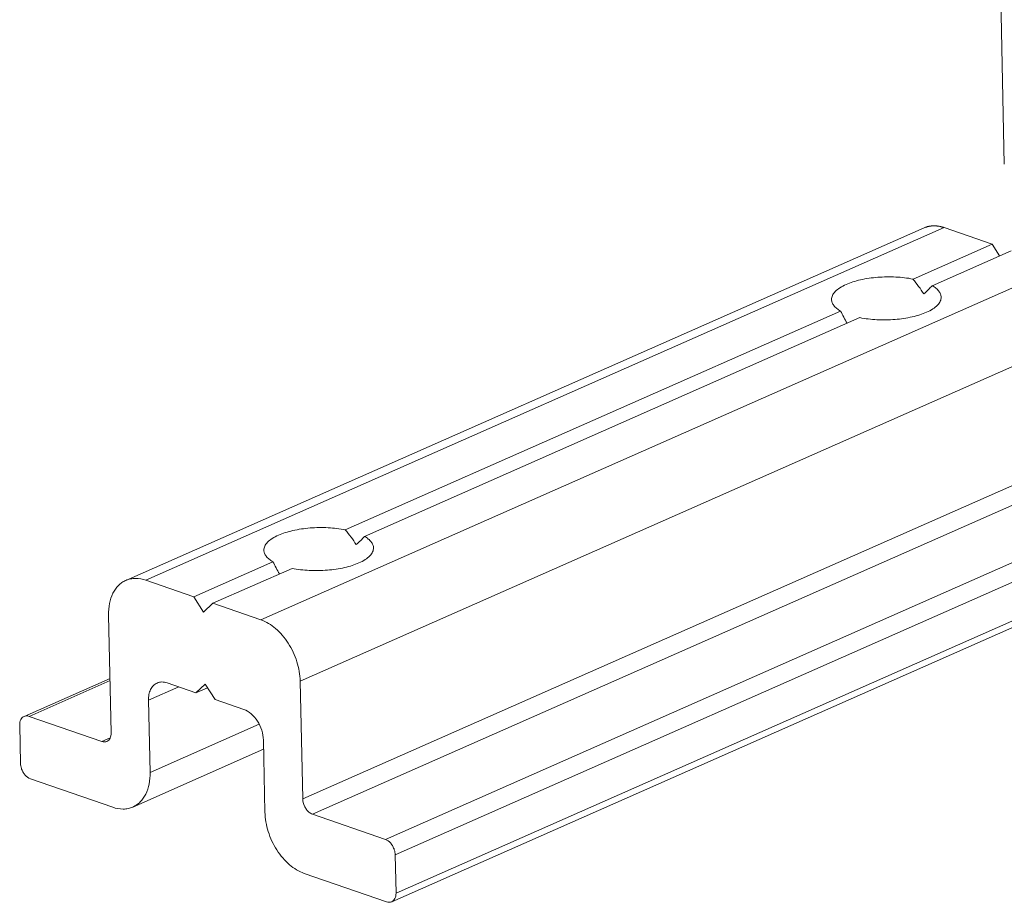
# Model space of a CAD drawing. Units: millimetres. Extents: x 65 to 231, y 85 to 250.
# Drawn here: x 65 to 84, y 87 to 104 of the extents above; entities that cross this region are included whole.
import ezdxf

# ---------------------------------------------------------------- set-up
doc = ezdxf.new("R2010")
doc.units = ezdxf.units.MM
doc.header["$LTSCALE"] = 0.3
doc.layers.add('Linhas', color=7, linetype='Continuous', lineweight=13)

msp = doc.modelspace()

# ---------------------------------------------------------------- linework, layer by layer
at = {"layer": 'Linhas'}
for p, q in [((83.866, 110.001), (84.047, 101.493)), ((82.579, 100.297), (82.581, 100.297)), ((82.512, 100.273), (67.227, 93.527)), ((82.897, 100.278), (67.612, 93.532)), ((82.568, 100.294), (82.579, 100.297)), ((83.814, 99.962), (82.897, 100.278)), ((83.814, 99.962), (82.897, 100.278)), ((83.814, 99.962), (82.299, 99.293)), ((83.958, 99.737), (83.814, 99.962)), ((83.958, 99.737), (83.814, 99.962)), ((84.18, 99.835), (82.665, 99.167)), ((69.812, 92.773), (85.097, 99.519)), ((80.913, 98.682), (71.429, 94.496)), ((81.28, 98.555), (71.796, 94.369)), ((70.566, 91.6), (85.85, 98.346)), ((85.898, 96.092), (70.613, 89.346)), ((86.087, 95.799), (70.802, 89.053)), ((87.481, 95.318), (72.196, 88.572)), ((87.669, 95.025), (72.384, 88.279)), ((87.684, 94.289), (72.4, 87.543)), ((87.602, 94.124), (72.317, 87.378)), ((70.044, 93.884), (68.529, 93.216)), ((70.41, 93.758), (68.895, 93.089)), ((67.612, 93.532), (68.529, 93.216)), ((68.717, 92.922), (68.529, 93.216)), ((68.895, 93.089), (68.717, 92.922)), ((68.895, 93.089), (69.812, 92.773)), ((66.898, 92.865), (66.946, 90.612)), ((65.277, 90.925), (66.924, 91.651)), ((65.373, 90.926), (66.924, 91.611)), ((68.241, 91.489), (67.661, 91.233)), ((68.018, 91.566), (68.568, 91.376)), ((68.568, 91.376), (68.746, 91.543)), ((68.568, 91.376), (68.79, 91.474)), ((68.746, 91.543), (68.935, 91.25)), ((70.566, 91.6), (70.613, 89.346)), ((68.935, 91.25), (69.485, 91.06)), ((67.69, 89.853), (67.661, 91.233)), ((65.373, 90.926), (66.767, 90.445)), ((65.211, 90.024), (65.195, 90.759)), ((69.779, 90.775), (67.69, 89.853)), ((66.925, 90.515), (66.767, 90.445)), ((69.891, 89.094), (69.861, 90.473)), ((69.865, 90.297), (67.36, 89.191)), ((65.399, 89.73), (66.976, 89.186)), ((72.196, 88.572), (70.802, 89.053)), ((72.4, 87.543), (72.384, 88.279)), ((70.644, 87.921), (72.221, 87.376))]:
    msp.add_line(p, q, dxfattribs=at)
for centre, major_axis, ratio, start_param, end_param in [((81.794, 98.694), (-0.866, 1.188), 0.521445, -1.683787, -1.443383), ((81.794, 98.694), (1.028, 0.749), 0.16283, -0.928416, -0.688012), ((81.794, 98.694), (-0.866, 1.188), 0.521445, 1.217402, 1.402119), ((70.925, 93.897), (-0.866, 1.188), 0.521445, -1.683787, -1.443383), ((70.925, 93.897), (1.028, 0.749), 0.16283, -0.928416, -0.688012), ((70.925, 93.897), (-0.866, 1.188), 0.521445, 1.217402, 1.402119)]:
    msp.add_ellipse(centre, major_axis=major_axis, ratio=ratio, start_param=start_param, end_param=end_param, dxfattribs=at)
for points, knots in [([(82.512, 100.273), (82.541, 100.286), (82.601, 100.305), (82.732, 100.319), (82.832, 100.3), (82.897, 100.278)], [0, 0, 0, 0, 0.237876, 0.481212, 1, 1, 1, 1]), ([(82.581, 100.297), (82.587, 100.299), (82.595, 100.301), (82.607, 100.303), (82.617, 100.305), (82.627, 100.307), (82.636, 100.308), (82.645, 100.309), (82.653, 100.31), (82.664, 100.311), (82.677, 100.312), (82.693, 100.312), (82.713, 100.312), (82.727, 100.312), (82.733, 100.312)], [0, 0, 0, 0, 0.125, 0.1875, 0.25, 0.3125, 0.375, 0.4375, 0.5, 0.5625, 0.625, 0.75, 0.875, 1, 1, 1, 1]), ([(82.733, 100.312), (82.739, 100.311), (82.749, 100.31), (82.761, 100.309), (82.782, 100.306), (82.803, 100.304), (82.824, 100.299), (82.835, 100.296), (82.845, 100.294), (82.854, 100.291), (82.862, 100.289), (82.869, 100.287), (82.876, 100.285), (82.885, 100.282), (82.893, 100.279), (82.897, 100.278)], [0, 0, 0, 0, 0.125, 0.1875, 0.25, 0.5, 0.5625, 0.625, 0.6875, 0.75, 0.8125, 0.84375, 0.875, 0.9375, 1, 1, 1, 1]), ([(82.513, 100.274), (82.522, 100.277), (82.533, 100.282), (82.546, 100.287), (82.552, 100.288), (82.556, 100.29), (82.561, 100.291), (82.565, 100.293), (82.568, 100.294)], [0, 0, 0, 0, 0.5, 0.625, 0.75, 0.8125, 0.875, 1, 1, 1, 1]), ([(81.019, 99.19), (80.977, 99.172), (80.903, 99.133), (80.823, 99.072), (80.779, 99.02), (80.756, 98.981), (80.742, 98.942), (80.739, 98.915), (80.739, 98.902)], [0, 0, 0, 0, 0.321922, 0.590474, 0.705951, 0.810758, 0.907558, 1, 1, 1, 1]), ([(82.299, 99.293), (82.191, 99.315), (81.965, 99.34), (81.628, 99.335), (81.352, 99.296), (81.151, 99.242), (81.061, 99.208), (81.019, 99.19)], [0, 0, 0, 0, 0.253887, 0.52127, 0.777483, 0.894228, 1, 1, 1, 1]), ([(82.839, 98.946), (82.838, 98.966), (82.829, 99.009), (82.793, 99.067), (82.737, 99.121), (82.691, 99.152), (82.665, 99.167)], [0, 0, 0, 0, 0.205258, 0.431745, 0.694401, 1, 1, 1, 1]), ([(80.739, 98.902), (80.74, 98.882), (80.749, 98.84), (80.785, 98.781), (80.841, 98.727), (80.887, 98.696), (80.913, 98.682)], [0, 0, 0, 0, 0.205258, 0.431745, 0.694401, 1, 1, 1, 1]), ([(82.559, 98.658), (82.601, 98.677), (82.675, 98.715), (82.755, 98.776), (82.8, 98.829), (82.823, 98.867), (82.836, 98.907), (82.839, 98.933), (82.839, 98.946)], [0, 0, 0, 0, 0.321922, 0.590474, 0.705951, 0.810758, 0.907558, 1, 1, 1, 1]), ([(81.28, 98.555), (81.388, 98.534), (81.613, 98.508), (81.951, 98.513), (82.226, 98.553), (82.427, 98.606), (82.517, 98.64), (82.559, 98.658)], [0, 0, 0, 0, 0.253887, 0.52127, 0.777483, 0.894228, 1, 1, 1, 1]), ([(71.429, 94.496), (71.321, 94.517), (71.096, 94.543), (70.758, 94.538), (70.483, 94.498), (70.282, 94.445), (70.192, 94.411), (70.15, 94.393)], [0, 0, 0, 0, 0.253887, 0.52127, 0.777483, 0.894228, 1, 1, 1, 1]), ([(70.15, 94.393), (70.108, 94.374), (70.034, 94.336), (69.954, 94.275), (69.909, 94.222), (69.886, 94.184), (69.873, 94.144), (69.87, 94.118), (69.87, 94.105)], [0, 0, 0, 0, 0.321922, 0.590474, 0.705951, 0.810758, 0.907558, 1, 1, 1, 1]), ([(71.97, 94.149), (71.969, 94.169), (71.96, 94.211), (71.924, 94.27), (71.868, 94.324), (71.822, 94.355), (71.796, 94.369)], [0, 0, 0, 0, 0.205258, 0.431745, 0.694401, 1, 1, 1, 1]), ([(69.87, 94.105), (69.871, 94.085), (69.88, 94.042), (69.916, 93.984), (69.972, 93.93), (70.018, 93.899), (70.044, 93.884)], [0, 0, 0, 0, 0.205258, 0.431745, 0.694401, 1, 1, 1, 1]), ([(71.69, 93.861), (71.732, 93.879), (71.806, 93.918), (71.886, 93.979), (71.93, 94.031), (71.953, 94.07), (71.967, 94.109), (71.97, 94.136), (71.97, 94.149)], [0, 0, 0, 0, 0.321922, 0.590474, 0.705951, 0.810758, 0.907558, 1, 1, 1, 1]), ([(70.41, 93.758), (70.518, 93.736), (70.744, 93.711), (71.081, 93.716), (71.357, 93.755), (71.558, 93.809), (71.648, 93.843), (71.69, 93.861)], [0, 0, 0, 0, 0.253887, 0.52127, 0.777483, 0.894228, 1, 1, 1, 1]), ([(67.227, 93.527), (67.201, 93.516), (67.151, 93.487), (67.06, 93.411), (66.969, 93.279), (66.907, 93.083), (66.896, 92.94), (66.898, 92.865)], [0, 0, 0, 0, 0.108923, 0.219938, 0.454479, 0.713939, 1, 1, 1, 1]), ([(67.612, 93.532), (67.548, 93.554), (67.447, 93.573), (67.316, 93.559), (67.256, 93.54), (67.227, 93.527)], [0, 0, 0, 0, 0.518788, 0.762124, 1, 1, 1, 1]), ([(70.566, 91.6), (70.563, 91.725), (70.528, 91.916), (70.435, 92.155), (70.341, 92.325), (70.228, 92.478), (70.064, 92.644), (69.916, 92.737), (69.812, 92.773)], [0, 0, 0, 0, 0.256605, 0.390001, 0.522931, 0.652623, 0.776617, 1, 1, 1, 1]), ([(67.661, 91.233), (67.66, 91.27), (67.665, 91.341), (67.696, 91.439), (67.75, 91.517), (67.799, 91.552), (67.825, 91.563)], [0, 0, 0, 0, 0.286309, 0.546047, 0.780799, 1, 1, 1, 1]), ([(67.825, 91.563), (67.854, 91.576), (67.92, 91.59), (67.986, 91.577), (68.018, 91.566)], [0, 0, 0, 0, 0.479944, 1, 1, 1, 1]), ([(69.485, 91.06), (69.536, 91.042), (69.638, 90.978), (69.756, 90.837), (69.837, 90.664), (69.86, 90.536), (69.861, 90.473)], [0, 0, 0, 0, 0.223673, 0.476994, 0.743061, 1, 1, 1, 1]), ([(65.277, 90.925), (65.264, 90.919), (65.239, 90.902), (65.213, 90.863), (65.197, 90.814), (65.194, 90.778), (65.195, 90.759)], [0, 0, 0, 0, 0.219192, 0.453899, 0.713767, 1, 1, 1, 1]), ([(65.373, 90.926), (65.357, 90.932), (65.325, 90.938), (65.292, 90.931), (65.277, 90.925)], [0, 0, 0, 0, 0.519927, 1, 1, 1, 1]), ([(66.946, 90.612), (66.946, 90.593), (66.943, 90.557), (66.928, 90.509), (66.901, 90.47), (66.876, 90.452), (66.863, 90.446)], [0, 0, 0, 0, 0.286233, 0.546101, 0.780808, 1, 1, 1, 1]), ([(66.863, 90.446), (66.849, 90.44), (66.816, 90.433), (66.783, 90.44), (66.767, 90.445)], [0, 0, 0, 0, 0.480073, 1, 1, 1, 1]), ([(65.211, 90.024), (65.211, 89.992), (65.221, 89.936), (65.253, 89.863), (65.304, 89.788), (65.359, 89.744), (65.399, 89.73)], [0, 0, 0, 0, 0.257374, 0.457843, 0.654138, 1, 1, 1, 1]), ([(67.36, 89.191), (67.386, 89.203), (67.436, 89.231), (67.528, 89.307), (67.619, 89.44), (67.681, 89.635), (67.692, 89.778), (67.69, 89.853)], [0, 0, 0, 0, 0.108923, 0.219938, 0.454479, 0.713939, 1, 1, 1, 1]), ([(66.976, 89.186), (67.04, 89.164), (67.141, 89.145), (67.271, 89.159), (67.332, 89.179), (67.36, 89.191)], [0, 0, 0, 0, 0.518788, 0.762124, 1, 1, 1, 1]), ([(70.802, 89.053), (70.776, 89.062), (70.732, 89.09), (70.682, 89.145), (70.633, 89.227), (70.614, 89.299), (70.613, 89.346)], [0, 0, 0, 0, 0.223897, 0.412347, 0.610936, 1, 1, 1, 1]), ([(69.891, 89.094), (69.893, 88.968), (69.928, 88.777), (70.021, 88.538), (70.115, 88.368), (70.228, 88.215), (70.392, 88.049), (70.541, 87.956), (70.644, 87.921)], [0, 0, 0, 0, 0.256605, 0.390001, 0.522931, 0.652623, 0.776617, 1, 1, 1, 1]), ([(72.384, 88.279), (72.383, 88.31), (72.373, 88.366), (72.341, 88.44), (72.29, 88.515), (72.235, 88.558), (72.196, 88.572)], [0, 0, 0, 0, 0.257374, 0.457843, 0.654138, 1, 1, 1, 1]), ([(72.317, 87.378), (72.33, 87.383), (72.355, 87.401), (72.382, 87.44), (72.397, 87.489), (72.4, 87.525), (72.4, 87.543)], [0, 0, 0, 0, 0.219192, 0.453899, 0.713767, 1, 1, 1, 1]), ([(72.221, 87.376), (72.237, 87.371), (72.27, 87.365), (72.303, 87.371), (72.317, 87.378)], [0, 0, 0, 0, 0.519927, 1, 1, 1, 1])]:
    msp.add_open_spline(points, degree=3, knots=knots, dxfattribs=at)

doc.saveas('drawing.dxf')
